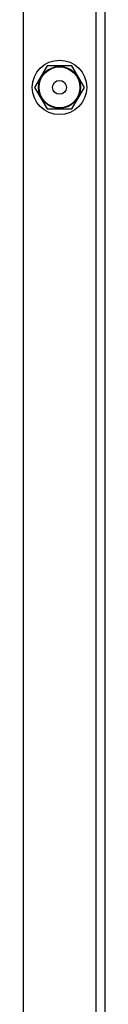
# Model space of a CAD drawing. Units: millimetres. Extents: x -365 to 1049, y 130 to 545.
# Drawn here: x 488 to 492, y 181 to 224 of the extents above; entities that cross this region are included whole.
import ezdxf

# ---------------------------------------------------------------- set-up
doc = ezdxf.new("R2010")
doc.units = ezdxf.units.MM
doc.layers.add('VP-EQ', color=7, linetype='Continuous', true_color=0x8a3492)

# ---------------------------------------------------------------- blocks, each defined once
blk = doc.blocks.new('wd0520')
at = {"layer": 'VP-EQ', "color": 0, "linetype": 'Continuous', "lineweight": 25}
for p, q in [((2091.051, 140), (2091.057, -10.329)), ((2094.251, 139.999), (2094.257, -10.33)), ((2094.651, 138.952), (2094.657, -9.283)), ((2092.107, 33.585), (2091.559, 32.635)), ((2093.204, 33.585), (2092.107, 33.585)), ((2093.752, 32.635), (2093.204, 33.585)), ((2091.559, 32.635), (2092.107, 31.685)), ((2093.204, 31.685), (2093.752, 32.635)), ((2092.107, 31.685), (2093.204, 31.685))]:
    blk.add_line(p, q, dxfattribs=at)
for radius in [1.2, 0.925, 0.903, 0.304]:
    blk.add_circle((2092.656, 32.635), radius, dxfattribs=at)
blk = doc.blocks.new('WD0520 2D_')
at = {"layer": 'VP-EQ', "color": 0}
blk.add_blockref('wd0520', (0, 0), dxfattribs=at)

msp = doc.modelspace()

# ---------------------------------------------------------------- block references
at = {"layer": 'VP-EQ', "color": 0}
msp.add_blockref('WD0520 2D_', (-1603.043, 188.294), dxfattribs=at)

doc.saveas('drawing.dxf')
